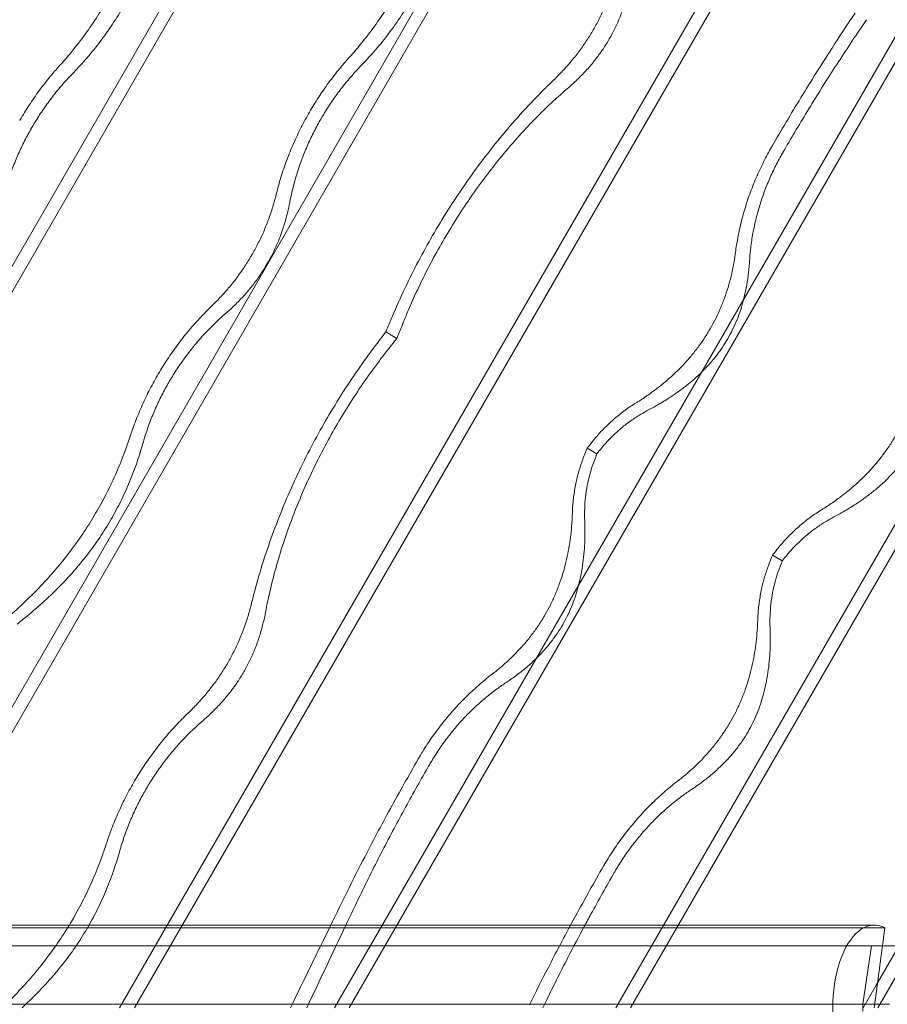
# Model space of a CAD drawing. Units: millimetres. Extents: x -2684 to 2666, y -2318 to 2352.
# Drawn here: x -1117 to -491, y 20 to 730 of the extents above; entities that cross this region are included whole.
import ezdxf

# ---------------------------------------------------------------- set-up
doc = ezdxf.new("R2010")
doc.units = ezdxf.units.MM

# ---------------------------------------------------------------- blocks, each defined once
blk = doc.blocks.new('A$C3D377F72')
at = {"color": 0, "linetype": 'Continuous', "lineweight": 0}
for p, q in [((-539.47, 3214.7), (-1250.61, 1982.97)), ((-1240.03, 1982.97), (-534.18, 3205.55)), ((-1067.19, 1982.97), (-447.76, 3055.86)), ((-1056.62, 1982.97), (-442.47, 3046.7)), ((-864.44, 1982.97), (-346.38, 2880.27)), ((-340.92, 2870.8), (-853.51, 1982.97)), ((-268.88, 2746.03), (-709.43, 1982.97)), ((-698.86, 1982.97), (-263.59, 2736.88)), ((-167.39, 2570.25), (-506.46, 1982.97)), ((-495.88, 1982.97), (-162.1, 2561.09)), ((-664.44, 2465.7), (-672.46, 2470.33)), ((-87.46, 2400.03), (-319.07, 1998.86)), ((-317.67, 1982.97), (-73, 2406.76)), ((-520.15, 2382.4), (-527.16, 2386.45)), ((-386.49, 2305.23), (-393.5, 2309.28)), ((-2465.78, 2040.61), (-312.47, 2040.61)), ((-972.59, 2042.65), (-896.91, 2042.65)), ((-896.91, 2042.65), (-777.56, 2042.65)), ((-777.56, 2042.65), (-708.41, 2042.65)), ((-708.41, 2042.65), (-602.74, 2042.65)), ((-602.74, 2042.65), (-535.8, 2042.65)), ((-535.8, 2042.65), (-427.92, 2042.65)), ((-427.92, 2042.65), (-320.2, 2042.65)), ((-312.47, 2040.61), (-318.08, 1998.8)), ((-2217.16, 2027.73), (-322.25, 2027.73)), ((-328.35, 1985.46), (-322.25, 2027.73)), ((-322.25, 2027.73), (-291.83, 2027.73)), ((-319.07, 1998.86), (-328.24, 1982.97)), ((-318.08, 1998.8), (-320.2, 1982.97)), ((-2223.27, 1985.46), (-328.35, 1985.46)), ((-328.35, 1980.49), (-328.35, 1985.46)), ((-316.23, 1985.46), (-328.35, 1985.46)), ((-309.2, 1985.46), (-316.23, 1985.46))]:
    blk.add_line(p, q, dxfattribs=at)
at = {"color": 0, "linetype": 'Continuous', "lineweight": 0, "extrusion": (0, 0, -1)}
for major_axis, start_param, end_param in [((0, -59.67), -0.208505, 3.350097), ((0, 59.67), 0.208505, 0.261799)]:
    blk.add_ellipse((-320.2, 1982.97), major_axis=major_axis, ratio=0.5, start_param=start_param, end_param=end_param, dxfattribs=at)
at = {"color": 0, "linetype": 'Continuous', "lineweight": 0}
for points, knots in [([(-630.33, 2810.04), (-630.66, 2808.27), (-631.01, 2806.49), (-632.43, 2799.52), (-633.62, 2794.3), (-636.28, 2783.86), (-637.75, 2778.64), (-640.97, 2768.27), (-642.72, 2763.13), (-646.48, 2752.98), (-648.5, 2747.98), (-652.77, 2738.19), (-655.02, 2733.4), (-659.72, 2724.1), (-662.17, 2719.58), (-667.2, 2710.87), (-669.89, 2706.49), (-675.59, 2697.77), (-678.62, 2693.42), (-684.96, 2684.83), (-688.28, 2680.58), (-694.24, 2673.39), (-696.82, 2670.4), (-699.45, 2667.47)], [970.273304, 970.273304, 970.273304, 970.273304, 975.492487, 975.492487, 990.658427, 990.658427, 1005.824367, 1005.824367, 1020.990307, 1020.990307, 1036.156247, 1036.156247, 1051.322186, 1051.322186, 1066.488126, 1066.488126, 1081.654066, 1081.654066, 1096.820006, 1096.820006, 1111.985946, 1111.985946, 1123.00175, 1123.00175, 1123.00175, 1123.00175]), ([(-690.35, 2662.22), (-687.2, 2665.47), (-684.12, 2668.81), (-677.71, 2676.15), (-674.41, 2680.17), (-668.13, 2688.35), (-665.15, 2692.51), (-659.55, 2700.89), (-656.93, 2705.12), (-651.95, 2713.74), (-649.5, 2718.32), (-644.88, 2727.77), (-642.7, 2732.63), (-638.64, 2742.59), (-636.76, 2747.68), (-633.32, 2758), (-631.76, 2763.24), (-628.95, 2773.79), (-627.7, 2779.1), (-625.5, 2789.71), (-624.54, 2795.02), (-623.44, 2802.11), (-623.17, 2803.94), (-622.92, 2805.76)], [1022.36542, 1022.36542, 1022.36542, 1022.36542, 1035.091326, 1035.091326, 1049.793855, 1049.793855, 1064.496383, 1064.496383, 1079.198911, 1079.198911, 1094.543904, 1094.543904, 1109.888896, 1109.888896, 1125.233888, 1125.233888, 1140.57888, 1140.57888, 1155.923873, 1155.923873, 1171.268865, 1171.268865, 1176.605596, 1176.605596, 1176.605596, 1176.605596]), ([(-839.05, 2804.41), (-839.38, 2802.63), (-839.72, 2800.85), (-841.13, 2793.87), (-842.3, 2788.64), (-844.94, 2778.19), (-846.4, 2772.96), (-849.6, 2762.59), (-851.34, 2757.44), (-855.09, 2747.28), (-857.1, 2742.28), (-861.36, 2732.48), (-863.61, 2727.69), (-868.31, 2718.38), (-870.75, 2713.87), (-875.78, 2705.16), (-878.47, 2700.78), (-884.18, 2692.06), (-887.21, 2687.71), (-893.56, 2679.12), (-896.89, 2674.88), (-902.86, 2667.7), (-905.44, 2664.72), (-908.08, 2661.79)], [970.273304, 970.273304, 970.273304, 970.273304, 975.492487, 975.492487, 990.658427, 990.658427, 1005.824367, 1005.824367, 1020.990307, 1020.990307, 1036.156247, 1036.156247, 1051.322186, 1051.322186, 1066.488126, 1066.488126, 1081.654066, 1081.654066, 1096.820006, 1096.820006, 1111.985946, 1111.985946, 1123.00175, 1123.00175, 1123.00175, 1123.00175]), ([(-898.56, 2656.29), (-895.4, 2659.54), (-892.31, 2662.87), (-885.89, 2670.2), (-882.58, 2674.22), (-876.29, 2682.39), (-873.31, 2686.55), (-867.7, 2694.93), (-865.07, 2699.15), (-860.09, 2707.78), (-857.65, 2712.36), (-853.03, 2721.8), (-850.86, 2726.67), (-846.81, 2736.64), (-844.94, 2741.73), (-841.52, 2752.07), (-839.97, 2757.31), (-837.18, 2767.87), (-835.94, 2773.19), (-833.76, 2783.82), (-832.82, 2789.13), (-831.74, 2796.24), (-831.48, 2798.07), (-831.23, 2799.89)], [1022.36542, 1022.36542, 1022.36542, 1022.36542, 1035.091326, 1035.091326, 1049.793855, 1049.793855, 1064.496383, 1064.496383, 1079.198911, 1079.198911, 1094.543904, 1094.543904, 1109.888896, 1109.888896, 1125.233888, 1125.233888, 1140.57888, 1140.57888, 1155.923873, 1155.923873, 1171.268865, 1171.268865, 1176.605596, 1176.605596, 1176.605596, 1176.605596]), ([(-505.65, 2731.25), (-505.68, 2731.13), (-505.71, 2731.02), (-506.48, 2727.89), (-507.31, 2724.87), (-509.14, 2718.88), (-510.14, 2715.9), (-512.29, 2710.03), (-513.45, 2707.14), (-515.9, 2701.49), (-517.2, 2698.72), (-519.91, 2693.34), (-521.33, 2690.73), (-524.23, 2685.7), (-525.78, 2683.17), (-529.08, 2678.14), (-530.83, 2675.63), (-534.5, 2670.67), (-536.43, 2668.22), (-540.43, 2663.43), (-542.51, 2661.07), (-546.79, 2656.5), (-548.99, 2654.27), (-551.31, 2652.03), (-551.4, 2651.95), (-551.48, 2651.87)], [592.970597, 592.970597, 592.970597, 592.970597, 593.29835, 593.29835, 602.058276, 602.058276, 610.818201, 610.818201, 619.578127, 619.578127, 628.338053, 628.338053, 637.097978, 637.097978, 645.857904, 645.857904, 654.61783, 654.61783, 663.377755, 663.377755, 672.137681, 672.137681, 680.897607, 680.897607, 681.225359, 681.225359, 681.225359, 681.225359]), ([(-541.28, 2645.98), (-540.61, 2646.55), (-539.95, 2647.13), (-537.06, 2649.69), (-534.88, 2651.74), (-530.63, 2655.97), (-528.57, 2658.15), (-524.61, 2662.62), (-522.72, 2664.91), (-519.11, 2669.58), (-517.39, 2671.95), (-514.18, 2676.74), (-512.68, 2679.16), (-509.89, 2684), (-508.54, 2686.51), (-506, 2691.69), (-504.8, 2694.35), (-502.56, 2699.81), (-501.53, 2702.61), (-499.63, 2708.27), (-498.78, 2711.15), (-497.24, 2716.93), (-496.55, 2719.85), (-495.78, 2723.63), (-495.61, 2724.49), (-495.45, 2725.36)], [605.960526, 605.960526, 605.960526, 605.960526, 608.459017, 608.459017, 616.875333, 616.875333, 625.291649, 625.291649, 633.707966, 633.707966, 642.124282, 642.124282, 650.540598, 650.540598, 658.956915, 658.956915, 667.373231, 667.373231, 675.789547, 675.789547, 684.205864, 684.205864, 692.62218, 692.62218, 695.120671, 695.120671, 695.120671, 695.120671]), ([(-334.04, 2700.31), (-339.69, 2691.9), (-345.22, 2683.48), (-358.37, 2663.09), (-365.86, 2651.14), (-380.3, 2627.46), (-387.24, 2615.75), (-394, 2604.04), (-394.11, 2603.85), (-394.22, 2603.66)], [1510.453632, 1510.453632, 1510.453632, 1510.453632, 1538.5922, 1538.5922, 1578.704907, 1578.704907, 1618.817615, 1618.817615, 1619.472806, 1619.472806, 1619.472806, 1619.472806]), ([(-386.39, 2599.15), (-386.29, 2599.33), (-386.18, 2599.52), (-380.47, 2609.4), (-374.63, 2619.26), (-362.5, 2639.18), (-356.22, 2649.24), (-343.24, 2669.42), (-336.56, 2679.54), (-328.38, 2691.58), (-327.04, 2693.54), (-325.7, 2695.49)], [458.401387, 458.401387, 458.401387, 458.401387, 459.056528, 459.056528, 492.799499, 492.799499, 526.542471, 526.542471, 560.285443, 560.285443, 566.835459, 566.835459, 566.835459, 566.835459]), ([(-699.45, 2667.47), (-701.54, 2665.14), (-703.59, 2662.76), (-708.36, 2656.98), (-711.05, 2653.53), (-716.17, 2646.54), (-718.61, 2643.01), (-723.22, 2635.92), (-725.4, 2632.37), (-729.47, 2625.31), (-731.46, 2621.65), (-735.29, 2614.11), (-737.13, 2610.23), (-740.62, 2602.3), (-742.27, 2598.25), (-745.33, 2590.05), (-746.75, 2585.89), (-749.26, 2577.72), (-750.37, 2573.72), (-751.37, 2569.71)], [682.44889, 682.44889, 682.44889, 682.44889, 691.223623, 691.223623, 703.520993, 703.520993, 715.818363, 715.818363, 728.115733, 728.115733, 740.413102, 740.413102, 752.710472, 752.710472, 765.007842, 765.007842, 777.305212, 777.305212, 788.974029, 788.974029, 788.974029, 788.974029]), ([(-908.08, 2661.79), (-910.18, 2659.46), (-912.23, 2657.09), (-917.02, 2651.3), (-919.7, 2647.86), (-924.83, 2640.88), (-927.27, 2637.35), (-931.89, 2630.26), (-934.07, 2626.71), (-936.2, 2623.02), (-936.29, 2622.87), (-936.38, 2622.71)], [682.44889, 682.44889, 682.44889, 682.44889, 691.223623, 691.223623, 703.520993, 703.520993, 715.818363, 715.818363, 728.115733, 728.115733, 728.661007, 728.661007, 728.661007, 728.661007]), ([(-927.64, 2617.66), (-927.54, 2617.82), (-927.45, 2617.97), (-925.68, 2621.04), (-923.89, 2623.98), (-920.08, 2629.84), (-918.07, 2632.76), (-913.85, 2638.54), (-911.65, 2641.4), (-907.06, 2647), (-904.67, 2649.75), (-901.02, 2653.73), (-899.8, 2655.02), (-898.56, 2656.29)], [205.391189, 205.391189, 205.391189, 205.391189, 205.936346, 205.936346, 216.08952, 216.08952, 226.242694, 226.242694, 236.395867, 236.395867, 246.549041, 246.549041, 251.527111, 251.527111, 251.527111, 251.527111]), ([(-741.59, 2564.07), (-741.58, 2564.14), (-741.57, 2564.21), (-740.89, 2567.75), (-740.11, 2571.23), (-738.35, 2578.2), (-737.36, 2581.68), (-735.18, 2588.59), (-733.99, 2592.02), (-731.42, 2598.79), (-730.04, 2602.13), (-727.14, 2608.67), (-725.61, 2611.87), (-722.44, 2618.1), (-720.79, 2621.12), (-717.43, 2626.95), (-715.63, 2629.88), (-711.83, 2635.74), (-709.82, 2638.67), (-705.61, 2644.45), (-703.41, 2647.31), (-698.83, 2652.92), (-696.45, 2655.67), (-692.8, 2659.65), (-691.59, 2660.94), (-690.35, 2662.22)], [144.805188, 144.805188, 144.805188, 144.805188, 145.017304, 145.017304, 155.170478, 155.170478, 165.323652, 165.323652, 175.476825, 175.476825, 185.629999, 185.629999, 195.783173, 195.783173, 205.936346, 205.936346, 216.08952, 216.08952, 226.242694, 226.242694, 236.395867, 236.395867, 246.549041, 246.549041, 251.527111, 251.527111, 251.527111, 251.527111]), ([(-551.48, 2651.87), (-553.72, 2649.73), (-555.95, 2647.55), (-563.36, 2640.15), (-568.49, 2634.78), (-578.57, 2623.72), (-583.51, 2618.04), (-593.14, 2606.45), (-597.83, 2600.53), (-606.91, 2588.55), (-611.3, 2582.49), (-619.74, 2570.3), (-623.79, 2564.17), (-631.5, 2551.97), (-635.17, 2545.88), (-642.12, 2533.86), (-645.55, 2527.64), (-652.26, 2514.85), (-655.54, 2508.28), (-661.79, 2495.07), (-664.77, 2488.43), (-667.61, 2481.7)], [887.863692, 887.863692, 887.863692, 887.863692, 896.80041, 896.80041, 917.74138, 917.74138, 938.682351, 938.682351, 959.623322, 959.623322, 980.564293, 980.564293, 1001.505264, 1001.505264, 1022.446235, 1022.446235, 1043.387205, 1043.387205, 1064.328176, 1064.328176, 1084.686992, 1084.686992, 1084.686992, 1084.686992]), ([(-659.79, 2477.18), (-658.62, 2480.08), (-657.43, 2482.97), (-653.71, 2491.71), (-651.1, 2497.5), (-645.69, 2508.86), (-642.9, 2514.43), (-637.19, 2525.27), (-634.27, 2530.55), (-628.38, 2540.75), (-625.27, 2545.91), (-618.74, 2556.28), (-615.32, 2561.48), (-608.18, 2571.84), (-604.47, 2577), (-596.8, 2587.19), (-592.84, 2592.23), (-584.72, 2602.11), (-580.55, 2606.95), (-572.05, 2616.38), (-567.72, 2620.97), (-558.96, 2629.83), (-554.52, 2634.1), (-547.14, 2640.86), (-544.21, 2643.46), (-541.28, 2645.98)], [233.15383, 233.15383, 233.15383, 233.15383, 241.84026, 241.84026, 259.603662, 259.603662, 277.367065, 277.367065, 295.130467, 295.130467, 312.89387, 312.89387, 330.657272, 330.657272, 348.420675, 348.420675, 366.184077, 366.184077, 383.94748, 383.94748, 401.710882, 401.710882, 419.474284, 419.474284, 431.13047, 431.13047, 431.13047, 431.13047]), ([(-927.64, 2617.66), (-927.73, 2617.5), (-927.82, 2617.35), (-929.59, 2614.27), (-931.24, 2611.25), (-934.41, 2605.03), (-935.93, 2601.82), (-938.83, 2595.28), (-940.2, 2591.94), (-942.76, 2585.17), (-943.94, 2581.73), (-945.56, 2576.57), (-946.07, 2574.87), (-946.55, 2573.17)], [205.391189, 205.391189, 205.391189, 205.391189, 205.936346, 205.936346, 216.08952, 216.08952, 226.242694, 226.242694, 236.395867, 236.395867, 246.549041, 246.549041, 251.527111, 251.527111, 251.527111, 251.527111]), ([(-394.22, 2603.66), (-396.16, 2600.3), (-398.09, 2596.73), (-400.9, 2591.15), (-401.82, 2589.25), (-403.62, 2585.4), (-404.49, 2583.45), (-406.18, 2579.53), (-406.99, 2577.56), (-408.55, 2573.61), (-409.3, 2571.64), (-411.41, 2565.76), (-412.67, 2561.89), (-414.9, 2554.35), (-415.98, 2550.31), (-417.41, 2544.08), (-417.86, 2541.98), (-418.7, 2537.74), (-419.08, 2535.61), (-419.76, 2531.48), (-420.05, 2529.48), (-420.31, 2527.49)], [733.249851, 733.249851, 733.249851, 733.249851, 744.941787, 744.941787, 750.828783, 750.828783, 756.715779, 756.715779, 762.602776, 762.602776, 768.489772, 768.489772, 780.263764, 780.263764, 792.386729, 792.386729, 798.448211, 798.448211, 804.509693, 804.509693, 810.171452, 810.171452, 810.171452, 810.171452]), ([(-410.11, 2521.6), (-409.96, 2524.17), (-409.73, 2526.83), (-409.05, 2533.07), (-408.54, 2536.68), (-407.28, 2543.88), (-406.53, 2547.47), (-404.85, 2554.46), (-403.92, 2557.85), (-401.99, 2564.18), (-400.91, 2567.42), (-398.5, 2573.98), (-397.17, 2577.3), (-394.32, 2583.87), (-392.79, 2587.11), (-389.64, 2593.34), (-388.02, 2596.33), (-386.39, 2599.15)], [133.704126, 133.704126, 133.704126, 133.704126, 141.521385, 141.521385, 151.742755, 151.742755, 161.964124, 161.964124, 172.185493, 172.185493, 182.054337, 182.054337, 191.923181, 191.923181, 201.792025, 201.792025, 211.578818, 211.578818, 211.578818, 211.578818]), ([(-751.37, 2569.71), (-751.39, 2569.6), (-751.42, 2569.48), (-752.2, 2566.35), (-753.04, 2563.34), (-754.88, 2557.35), (-755.88, 2554.38), (-758.04, 2548.52), (-759.2, 2545.63), (-761.66, 2539.98), (-762.96, 2537.21), (-765.68, 2531.83), (-767.09, 2529.22), (-768.67, 2526.48), (-768.8, 2526.26), (-768.94, 2526.03)], [592.970597, 592.970597, 592.970597, 592.970597, 593.29835, 593.29835, 602.058276, 602.058276, 610.818201, 610.818201, 619.578127, 619.578127, 628.338053, 628.338053, 637.097978, 637.097978, 637.881006, 637.881006, 637.881006, 637.881006]), ([(-757.88, 2519.65), (-757.75, 2519.88), (-757.62, 2520.1), (-756.1, 2522.74), (-754.75, 2525.25), (-752.21, 2530.43), (-751.01, 2533.1), (-748.76, 2538.56), (-747.72, 2541.35), (-745.82, 2547.01), (-744.95, 2549.88), (-743.4, 2555.66), (-742.71, 2558.57), (-741.93, 2562.34), (-741.76, 2563.21), (-741.59, 2564.07)], [649.757509, 649.757509, 649.757509, 649.757509, 650.540598, 650.540598, 658.956915, 658.956915, 667.373231, 667.373231, 675.789547, 675.789547, 684.205864, 684.205864, 692.62218, 692.62218, 695.120671, 695.120671, 695.120671, 695.120671]), ([(-797.97, 2488.98), (-797.89, 2489.06), (-797.81, 2489.14), (-795.49, 2491.38), (-793.29, 2493.61), (-789.03, 2498.2), (-786.96, 2500.55), (-782.96, 2505.36), (-781.04, 2507.81), (-777.37, 2512.77), (-775.63, 2515.28), (-772.33, 2520.31), (-770.78, 2522.84), (-769.19, 2525.58), (-769.06, 2525.81), (-768.94, 2526.03)], [592.970597, 592.970597, 592.970597, 592.970597, 593.29835, 593.29835, 602.058276, 602.058276, 610.818201, 610.818201, 619.578127, 619.578127, 628.338053, 628.338053, 637.097978, 637.097978, 637.881006, 637.881006, 637.881006, 637.881006]), ([(-420.31, 2527.49), (-420.36, 2527.11), (-420.42, 2526.72), (-420.83, 2523.74), (-421.26, 2521.1), (-422.26, 2515.79), (-422.83, 2513.12), (-424.12, 2507.78), (-424.84, 2505.1), (-426.44, 2499.8), (-427.31, 2497.17), (-429.2, 2491.98), (-430.22, 2489.42), (-432.38, 2484.41), (-433.52, 2481.97), (-435.92, 2477.21), (-437.16, 2474.9), (-439.73, 2470.45), (-441.11, 2468.22), (-444.03, 2463.77), (-445.58, 2461.55), (-448.83, 2457.18), (-450.54, 2455.02), (-454.09, 2450.79), (-455.93, 2448.71), (-459.73, 2444.68), (-461.68, 2442.72), (-465.66, 2438.93), (-467.69, 2437.1), (-471.79, 2433.58), (-473.86, 2431.89), (-478, 2428.67), (-480.06, 2427.14), (-484.59, 2423.92), (-487.17, 2422.19), (-490.51, 2420.06), (-491.21, 2419.63), (-491.91, 2419.2)], [515.704575, 515.704575, 515.704575, 515.704575, 516.859415, 516.859415, 524.606308, 524.606308, 532.353201, 532.353201, 540.100094, 540.100094, 547.846987, 547.846987, 555.593881, 555.593881, 563.340774, 563.340774, 571.087667, 571.087667, 578.83456, 578.83456, 586.581453, 586.581453, 594.328347, 594.328347, 602.07524, 602.07524, 609.822133, 609.822133, 617.569026, 617.569026, 625.315919, 625.315919, 633.062813, 633.062813, 642.450605, 642.450605, 644.892467, 644.892467, 644.892467, 644.892467]), ([(-483, 2414.05), (-481.06, 2415.07), (-479.15, 2416.11), (-474.37, 2418.82), (-471.55, 2420.52), (-466.68, 2423.63), (-464.46, 2425.12), (-459.98, 2428.29), (-457.73, 2429.97), (-453.32, 2433.47), (-451.15, 2435.29), (-447.03, 2438.98), (-445.07, 2440.85), (-441.67, 2444.29), (-440.07, 2446), (-436.9, 2449.62), (-435.33, 2451.52), (-432.33, 2455.42), (-430.89, 2457.42), (-428.21, 2461.43), (-426.96, 2463.44), (-424.64, 2467.47), (-423.46, 2469.68), (-421.21, 2474.29), (-420.14, 2476.68), (-418.19, 2481.53), (-417.3, 2483.99), (-415.71, 2488.84), (-415.02, 2491.24), (-413.72, 2496.24), (-413.08, 2499.08), (-411.96, 2504.93), (-411.49, 2507.93), (-410.72, 2513.93), (-410.43, 2516.94), (-410.18, 2520.46), (-410.14, 2521.03), (-410.11, 2521.6)], [509.614701, 509.614701, 509.614701, 509.614701, 516.097041, 516.097041, 526.106565, 526.106565, 533.997217, 533.997217, 541.887869, 541.887869, 549.778521, 549.778521, 557.669173, 557.669173, 564.468615, 564.468615, 571.268056, 571.268056, 578.067498, 578.067498, 584.866939, 584.866939, 592.092329, 592.092329, 599.317718, 599.317718, 606.543108, 606.543108, 613.768497, 613.768497, 622.266107, 622.266107, 630.763717, 630.763717, 639.261326, 639.261326, 640.926801, 640.926801, 640.926801, 640.926801]), ([(-757.88, 2519.65), (-758.01, 2519.43), (-758.14, 2519.2), (-759.67, 2516.56), (-761.17, 2514.14), (-764.38, 2509.35), (-766.09, 2506.97), (-769.69, 2502.3), (-771.59, 2500.01), (-775.54, 2495.53), (-777.59, 2493.34), (-781.82, 2489.11), (-784, 2487.06), (-786.88, 2484.49), (-787.54, 2483.91), (-788.2, 2483.34)], [649.757509, 649.757509, 649.757509, 649.757509, 650.540598, 650.540598, 658.956915, 658.956915, 667.373231, 667.373231, 675.789547, 675.789547, 684.205864, 684.205864, 692.62218, 692.62218, 695.120671, 695.120671, 695.120671, 695.120671]), ([(-856.68, 2395.14), (-855.71, 2398.12), (-854.67, 2401.07), (-852.05, 2408.11), (-850.4, 2412.15), (-846.92, 2420.08), (-845.08, 2423.96), (-841.25, 2431.5), (-839.26, 2435.16), (-835.18, 2442.22), (-833, 2445.78), (-828.39, 2452.86), (-825.95, 2456.4), (-820.83, 2463.38), (-818.15, 2466.83), (-812.57, 2473.58), (-809.67, 2476.89), (-803.86, 2483.15), (-800.95, 2486.12), (-797.97, 2488.98)], [682.44889, 682.44889, 682.44889, 682.44889, 691.223623, 691.223623, 703.520993, 703.520993, 715.818363, 715.818363, 728.115733, 728.115733, 740.413102, 740.413102, 752.710472, 752.710472, 765.007842, 765.007842, 777.305212, 777.305212, 788.974029, 788.974029, 788.974029, 788.974029]), ([(-788.2, 2483.34), (-788.26, 2483.29), (-788.32, 2483.24), (-791.04, 2480.89), (-793.67, 2478.48), (-798.82, 2473.47), (-801.34, 2470.87), (-806.23, 2465.52), (-808.61, 2462.77), (-813.19, 2457.16), (-815.39, 2454.3), (-819.6, 2448.52), (-821.61, 2445.6), (-825.42, 2439.74), (-827.21, 2436.8), (-830.58, 2430.97), (-832.22, 2427.95), (-835.4, 2421.72), (-836.92, 2418.52), (-839.83, 2411.99), (-841.2, 2408.65), (-843.77, 2401.88), (-844.96, 2398.44), (-846.59, 2393.29), (-847.1, 2391.59), (-847.58, 2389.89)], [144.805188, 144.805188, 144.805188, 144.805188, 145.017304, 145.017304, 155.170478, 155.170478, 165.323652, 165.323652, 175.476825, 175.476825, 185.629999, 185.629999, 195.783173, 195.783173, 205.936346, 205.936346, 216.08952, 216.08952, 226.242694, 226.242694, 236.395867, 236.395867, 246.549041, 246.549041, 251.527111, 251.527111, 251.527111, 251.527111]), ([(-769.19, 2274.79), (-768.45, 2277.8), (-767.68, 2280.82), (-764.98, 2290.94), (-762.89, 2298.07), (-758.35, 2312.33), (-755.9, 2319.45), (-750.68, 2333.59), (-747.9, 2340.61), (-742.07, 2354.46), (-739.01, 2361.29), (-732.67, 2374.69), (-729.39, 2381.26), (-722.68, 2394.05), (-719.24, 2400.27), (-712.3, 2412.29), (-708.63, 2418.38), (-700.91, 2430.59), (-696.87, 2436.71), (-688.55, 2448.73), (-684.28, 2454.63), (-679.88, 2460.45)], [887.863692, 887.863692, 887.863692, 887.863692, 896.80041, 896.80041, 917.74138, 917.74138, 938.682351, 938.682351, 959.623322, 959.623322, 980.564293, 980.564293, 1001.505264, 1001.505264, 1022.446235, 1022.446235, 1043.387205, 1043.387205, 1064.328176, 1064.328176, 1084.686992, 1084.686992, 1084.686992, 1084.686992]), ([(-672.05, 2455.94), (-673.99, 2453.48), (-675.89, 2451), (-681.6, 2443.41), (-685.31, 2438.25), (-692.44, 2427.89), (-695.87, 2422.69), (-702.4, 2412.32), (-705.51, 2407.16), (-711.4, 2396.96), (-714.32, 2391.68), (-720.03, 2380.84), (-722.82, 2375.27), (-728.23, 2363.92), (-730.84, 2358.12), (-735.83, 2346.39), (-738.22, 2340.44), (-742.71, 2328.46), (-744.82, 2322.43), (-748.74, 2310.35), (-750.54, 2304.31), (-753.83, 2292.29), (-755.31, 2286.32), (-757.48, 2276.54), (-758.27, 2272.7), (-758.98, 2268.9)], [233.15383, 233.15383, 233.15383, 233.15383, 241.84026, 241.84026, 259.603662, 259.603662, 277.367065, 277.367065, 295.130467, 295.130467, 312.89387, 312.89387, 330.657272, 330.657272, 348.420675, 348.420675, 366.184077, 366.184077, 383.94748, 383.94748, 401.710882, 401.710882, 419.474284, 419.474284, 431.13047, 431.13047, 431.13047, 431.13047]), ([(-286.65, 2450.32), (-286.7, 2449.94), (-286.76, 2449.55), (-287.17, 2446.57), (-287.6, 2443.93), (-288.6, 2438.62), (-289.17, 2435.95), (-290.46, 2430.61), (-291.19, 2427.94), (-292.78, 2422.63), (-293.65, 2420), (-295.54, 2414.81), (-296.56, 2412.25), (-298.72, 2407.25), (-299.86, 2404.8), (-302.26, 2400.04), (-303.51, 2397.73), (-306.07, 2393.28), (-307.45, 2391.05), (-310.37, 2386.6), (-311.92, 2384.38), (-315.17, 2380.01), (-316.88, 2377.85), (-320.43, 2373.62), (-322.28, 2371.55), (-326.07, 2367.51), (-328.02, 2365.55), (-332, 2361.76), (-334.03, 2359.93), (-338.13, 2356.41), (-340.2, 2354.72), (-344.34, 2351.5), (-346.4, 2349.97), (-350.93, 2346.75), (-353.51, 2345.02), (-356.85, 2342.9), (-357.55, 2342.46), (-358.25, 2342.03)], [515.704575, 515.704575, 515.704575, 515.704575, 516.859415, 516.859415, 524.606308, 524.606308, 532.353201, 532.353201, 540.100094, 540.100094, 547.846987, 547.846987, 555.593881, 555.593881, 563.340774, 563.340774, 571.087667, 571.087667, 578.83456, 578.83456, 586.581453, 586.581453, 594.328347, 594.328347, 602.07524, 602.07524, 609.822133, 609.822133, 617.569026, 617.569026, 625.315919, 625.315919, 633.062813, 633.062813, 642.450605, 642.450605, 644.892467, 644.892467, 644.892467, 644.892467]), ([(-349.34, 2336.88), (-347.4, 2337.9), (-345.49, 2338.94), (-340.71, 2341.65), (-337.89, 2343.35), (-333.03, 2346.46), (-330.8, 2347.95), (-326.32, 2351.12), (-324.07, 2352.8), (-319.66, 2356.3), (-317.49, 2358.12), (-313.37, 2361.81), (-311.41, 2363.68), (-308.02, 2367.12), (-306.41, 2368.84), (-303.24, 2372.45), (-301.67, 2374.35), (-298.67, 2378.25), (-297.23, 2380.25), (-294.55, 2384.27), (-293.31, 2386.28), (-290.98, 2390.3), (-289.8, 2392.52), (-287.55, 2397.12), (-286.48, 2399.52), (-284.53, 2404.37), (-283.64, 2406.82), (-282.06, 2411.68), (-281.36, 2414.07), (-280.06, 2419.07), (-279.42, 2421.91), (-278.3, 2427.76), (-277.83, 2430.76), (-277.06, 2436.77), (-276.77, 2439.77), (-276.52, 2443.29), (-276.49, 2443.86), (-276.45, 2444.43)], [509.614701, 509.614701, 509.614701, 509.614701, 516.097041, 516.097041, 526.106565, 526.106565, 533.997217, 533.997217, 541.887869, 541.887869, 549.778521, 549.778521, 557.669173, 557.669173, 564.468615, 564.468615, 571.268056, 571.268056, 578.067498, 578.067498, 584.866939, 584.866939, 592.092329, 592.092329, 599.317718, 599.317718, 606.543108, 606.543108, 613.768497, 613.768497, 622.266107, 622.266107, 630.763717, 630.763717, 639.261326, 639.261326, 640.926801, 640.926801, 640.926801, 640.926801]), ([(-491.91, 2419.2), (-492.18, 2419.02), (-492.46, 2418.85), (-494.11, 2417.81), (-495.48, 2416.92), (-498.18, 2415.07), (-499.51, 2414.11), (-502.13, 2412.16), (-503.42, 2411.16), (-505.93, 2409.12), (-507.16, 2408.09), (-509.53, 2406.02), (-510.68, 2404.97), (-513.85, 2401.98), (-515.95, 2399.86), (-520.1, 2395.36), (-522.13, 2392.97), (-525.13, 2389.18), (-526.16, 2387.82), (-527.16, 2386.45)], [598.762158, 598.762158, 598.762158, 598.762158, 599.692625, 599.692625, 604.322731, 604.322731, 608.952838, 608.952838, 613.582944, 613.582944, 618.21305, 618.21305, 622.843156, 622.843156, 631.517087, 631.517087, 640.191019, 640.191019, 644.906303, 644.906303, 644.906303, 644.906303]), ([(-520.15, 2382.4), (-519.68, 2383.02), (-519.2, 2383.65), (-517.08, 2386.37), (-515.36, 2388.4), (-511.87, 2392.26), (-510.1, 2394.08), (-506.47, 2397.58), (-504.44, 2399.4), (-500.16, 2402.96), (-497.91, 2404.69), (-493.3, 2407.96), (-490.95, 2409.5), (-486.71, 2412.04), (-484.84, 2413.09), (-483, 2414.05)], [206.56115, 206.56115, 206.56115, 206.56115, 208.730219, 208.730219, 216.100898, 216.100898, 223.471578, 223.471578, 231.4404, 231.4404, 239.409223, 239.409223, 247.378045, 247.378045, 253.752302, 253.752302, 253.752302, 253.752302]), ([(-945.59, 2263.99), (-944.22, 2265.17), (-942.85, 2266.36), (-937.53, 2271.07), (-933.6, 2274.72), (-925.89, 2282.24), (-922.1, 2286.12), (-914.74, 2294.09), (-911.16, 2298.18), (-904.25, 2306.51), (-900.93, 2310.76), (-894.58, 2319.35), (-891.56, 2323.7), (-885.86, 2332.42), (-883.17, 2336.8), (-878.14, 2345.51), (-875.69, 2350.03), (-870.99, 2359.33), (-868.74, 2364.12), (-864.47, 2373.91), (-862.45, 2378.91), (-859.2, 2387.67), (-857.9, 2391.39), (-856.68, 2395.14)], [970.273304, 970.273304, 970.273304, 970.273304, 975.492487, 975.492487, 990.658427, 990.658427, 1005.824367, 1005.824367, 1020.990307, 1020.990307, 1036.156247, 1036.156247, 1051.322186, 1051.322186, 1066.488126, 1066.488126, 1081.654066, 1081.654066, 1096.820006, 1096.820006, 1111.985946, 1111.985946, 1123.00175, 1123.00175, 1123.00175, 1123.00175]), ([(-847.58, 2389.89), (-848.82, 2385.53), (-850.18, 2381.2), (-853.33, 2371.98), (-855.16, 2367.11), (-859.11, 2357.58), (-861.22, 2352.92), (-865.67, 2343.87), (-868.02, 2339.49), (-873, 2330.86), (-875.75, 2326.46), (-881.61, 2317.73), (-884.74, 2313.41), (-891.33, 2304.92), (-894.8, 2300.75), (-902.02, 2292.61), (-905.78, 2288.63), (-913.5, 2280.93), (-917.48, 2277.19), (-925.57, 2269.97), (-929.69, 2266.49), (-935.28, 2261.99), (-936.73, 2260.84), (-938.17, 2259.71)], [1022.36542, 1022.36542, 1022.36542, 1022.36542, 1035.091326, 1035.091326, 1049.793855, 1049.793855, 1064.496383, 1064.496383, 1079.198911, 1079.198911, 1094.543904, 1094.543904, 1109.888896, 1109.888896, 1125.233888, 1125.233888, 1140.57888, 1140.57888, 1155.923873, 1155.923873, 1171.268865, 1171.268865, 1176.605596, 1176.605596, 1176.605596, 1176.605596]), ([(-537.9, 2339.54), (-537.89, 2339.86), (-537.88, 2340.19), (-537.8, 2342.14), (-537.71, 2343.77), (-537.46, 2347.03), (-537.3, 2348.67), (-536.91, 2351.92), (-536.69, 2353.53), (-536.19, 2356.72), (-535.91, 2358.3), (-535.29, 2361.39), (-534.96, 2362.9), (-533.96, 2367.15), (-533.17, 2370.03), (-531.34, 2375.87), (-530.3, 2378.83), (-528.51, 2383.32), (-527.85, 2384.9), (-527.16, 2386.45)], [598.762158, 598.762158, 598.762158, 598.762158, 599.692625, 599.692625, 604.322731, 604.322731, 608.952838, 608.952838, 613.582944, 613.582944, 618.21305, 618.21305, 622.843156, 622.843156, 631.517087, 631.517087, 640.191019, 640.191019, 644.906303, 644.906303, 644.906303, 644.906303]), ([(-520.15, 2382.4), (-520.46, 2381.68), (-520.76, 2380.95), (-522.05, 2377.75), (-522.96, 2375.25), (-524.55, 2370.29), (-525.24, 2367.85), (-526.46, 2362.96), (-527.02, 2360.29), (-527.96, 2354.8), (-528.34, 2351.99), (-528.86, 2346.37), (-529.02, 2343.56), (-529.1, 2338.62), (-529.07, 2336.47), (-528.99, 2334.4)], [206.56115, 206.56115, 206.56115, 206.56115, 208.730219, 208.730219, 216.100898, 216.100898, 223.471578, 223.471578, 231.4404, 231.4404, 239.409223, 239.409223, 247.378045, 247.378045, 253.752302, 253.752302, 253.752302, 253.752302]), ([(-595.89, 2223.39), (-595.58, 2223.63), (-595.27, 2223.86), (-592.89, 2225.72), (-590.82, 2227.4), (-586.73, 2230.92), (-584.7, 2232.75), (-580.72, 2236.55), (-578.76, 2238.51), (-574.97, 2242.54), (-573.13, 2244.61), (-569.58, 2248.84), (-567.87, 2251), (-564.61, 2255.38), (-563.07, 2257.59), (-560.14, 2262.04), (-558.77, 2264.28), (-556.2, 2268.73), (-554.95, 2271.03), (-552.56, 2275.79), (-551.41, 2278.24), (-549.25, 2283.25), (-548.24, 2285.8), (-546.35, 2290.99), (-545.47, 2293.63), (-543.88, 2298.93), (-543.16, 2301.6), (-541.86, 2306.95), (-541.29, 2309.62), (-540.29, 2314.93), (-539.87, 2317.56), (-539.14, 2322.76), (-538.85, 2325.31), (-538.33, 2330.84), (-538.12, 2333.94), (-537.95, 2337.9), (-537.92, 2338.72), (-537.9, 2339.54)], [515.704575, 515.704575, 515.704575, 515.704575, 516.859415, 516.859415, 524.606308, 524.606308, 532.353201, 532.353201, 540.100094, 540.100094, 547.846987, 547.846987, 555.593881, 555.593881, 563.340774, 563.340774, 571.087667, 571.087667, 578.83456, 578.83456, 586.581453, 586.581453, 594.328347, 594.328347, 602.07524, 602.07524, 609.822133, 609.822133, 617.569026, 617.569026, 625.315919, 625.315919, 633.062813, 633.062813, 642.450605, 642.450605, 644.892467, 644.892467, 644.892467, 644.892467]), ([(-358.25, 2342.03), (-358.52, 2341.86), (-358.8, 2341.68), (-360.45, 2340.65), (-361.82, 2339.75), (-364.52, 2337.9), (-365.85, 2336.94), (-368.47, 2334.99), (-369.76, 2333.99), (-372.27, 2331.96), (-373.5, 2330.93), (-375.87, 2328.85), (-377.02, 2327.81), (-380.19, 2324.81), (-382.3, 2322.69), (-386.44, 2318.19), (-388.47, 2315.81), (-391.47, 2312.01), (-392.5, 2310.65), (-393.5, 2309.28)], [598.762158, 598.762158, 598.762158, 598.762158, 599.692625, 599.692625, 604.322731, 604.322731, 608.952838, 608.952838, 613.582944, 613.582944, 618.21305, 618.21305, 622.843156, 622.843156, 631.517087, 631.517087, 640.191019, 640.191019, 644.906304, 644.906304, 644.906304, 644.906304]), ([(-386.49, 2305.23), (-386.02, 2305.86), (-385.54, 2306.48), (-383.42, 2309.2), (-381.7, 2311.23), (-378.21, 2315.09), (-376.44, 2316.91), (-372.81, 2320.41), (-370.78, 2322.24), (-366.5, 2325.79), (-364.25, 2327.52), (-359.65, 2330.79), (-357.29, 2332.33), (-353.05, 2334.87), (-351.18, 2335.92), (-349.34, 2336.88)], [206.561148, 206.561148, 206.561148, 206.561148, 208.730219, 208.730219, 216.100898, 216.100898, 223.471578, 223.471578, 231.4404, 231.4404, 239.409223, 239.409223, 247.378045, 247.378045, 253.752302, 253.752302, 253.752302, 253.752302]), ([(-528.99, 2334.4), (-528.9, 2332.21), (-528.85, 2330.03), (-528.8, 2324.54), (-528.86, 2321.25), (-529.12, 2315.48), (-529.3, 2312.81), (-529.81, 2307.35), (-530.14, 2304.56), (-530.96, 2298.98), (-531.45, 2296.2), (-532.59, 2290.78), (-533.23, 2288.15), (-534.51, 2283.49), (-535.19, 2281.24), (-536.74, 2276.69), (-537.6, 2274.38), (-539.48, 2269.83), (-540.49, 2267.58), (-542.63, 2263.26), (-543.75, 2261.17), (-546.07, 2257.15), (-547.4, 2255.02), (-550.26, 2250.76), (-551.8, 2248.65), (-555.02, 2244.53), (-556.71, 2242.53), (-560.12, 2238.73), (-561.84, 2236.93), (-565.52, 2233.31), (-567.67, 2231.33), (-572.17, 2227.44), (-574.53, 2225.53), (-579.35, 2221.86), (-581.81, 2220.11), (-584.73, 2218.13), (-585.21, 2217.81), (-585.68, 2217.5)], [509.614701, 509.614701, 509.614701, 509.614701, 516.097041, 516.097041, 526.106565, 526.106565, 533.997217, 533.997217, 541.887869, 541.887869, 549.778521, 549.778521, 557.669173, 557.669173, 564.468615, 564.468615, 571.268056, 571.268056, 578.067498, 578.067498, 584.866939, 584.866939, 592.092329, 592.092329, 599.317718, 599.317718, 606.543108, 606.543108, 613.768497, 613.768497, 622.266107, 622.266107, 630.763717, 630.763717, 639.261326, 639.261326, 640.926801, 640.926801, 640.926801, 640.926801]), ([(-404.24, 2262.37), (-404.23, 2262.7), (-404.22, 2263.02), (-404.14, 2264.97), (-404.05, 2266.6), (-403.8, 2269.87), (-403.64, 2271.5), (-403.25, 2274.75), (-403.03, 2276.36), (-402.53, 2279.55), (-402.25, 2281.13), (-401.64, 2284.22), (-401.3, 2285.74), (-400.3, 2289.98), (-399.51, 2292.87), (-397.69, 2298.7), (-396.64, 2301.66), (-394.85, 2306.16), (-394.19, 2307.73), (-393.5, 2309.28)], [598.762158, 598.762158, 598.762158, 598.762158, 599.692625, 599.692625, 604.322731, 604.322731, 608.952838, 608.952838, 613.582944, 613.582944, 618.21305, 618.21305, 622.843156, 622.843156, 631.517087, 631.517087, 640.191019, 640.191019, 644.906304, 644.906304, 644.906304, 644.906304]), ([(-386.49, 2305.23), (-386.8, 2304.51), (-387.1, 2303.78), (-388.39, 2300.58), (-389.3, 2298.08), (-390.89, 2293.13), (-391.58, 2290.68), (-392.8, 2285.8), (-393.36, 2283.12), (-394.31, 2277.63), (-394.68, 2274.82), (-395.21, 2269.2), (-395.36, 2266.39), (-395.44, 2261.45), (-395.41, 2259.3), (-395.33, 2257.23)], [206.561148, 206.561148, 206.561148, 206.561148, 208.730219, 208.730219, 216.100898, 216.100898, 223.471578, 223.471578, 231.4404, 231.4404, 239.409223, 239.409223, 247.378045, 247.378045, 253.752302, 253.752302, 253.752302, 253.752302]), ([(-815.01, 2195.42), (-814.93, 2195.5), (-814.85, 2195.58), (-812.52, 2197.81), (-810.32, 2200.04), (-806.04, 2204.62), (-803.96, 2206.97), (-799.96, 2211.77), (-798.04, 2214.22), (-794.36, 2219.18), (-792.62, 2221.68), (-789.32, 2226.72), (-787.76, 2229.25), (-784.86, 2234.28), (-783.45, 2236.89), (-780.73, 2242.27), (-779.44, 2245.03), (-776.98, 2250.69), (-775.82, 2253.58), (-773.67, 2259.45), (-772.67, 2262.42), (-770.84, 2268.42), (-770.01, 2271.44), (-769.24, 2274.57), (-769.21, 2274.68), (-769.19, 2274.79)], [592.970597, 592.970597, 592.970597, 592.970597, 593.29835, 593.29835, 602.058276, 602.058276, 610.818201, 610.818201, 619.578127, 619.578127, 628.338053, 628.338053, 637.097978, 637.097978, 645.857904, 645.857904, 654.61783, 654.61783, 663.377755, 663.377755, 672.137681, 672.137681, 680.897607, 680.897607, 681.225359, 681.225359, 681.225359, 681.225359]), ([(-758.98, 2268.9), (-759.14, 2268.04), (-759.31, 2267.17), (-760.09, 2263.4), (-760.77, 2260.48), (-762.31, 2254.69), (-763.17, 2251.82), (-765.06, 2246.15), (-766.1, 2243.36), (-768.33, 2237.9), (-769.53, 2235.23), (-772.08, 2230.05), (-773.42, 2227.54), (-776.21, 2222.71), (-777.71, 2220.29), (-780.93, 2215.5), (-782.64, 2213.13), (-786.25, 2208.46), (-788.15, 2206.17), (-792.11, 2201.69), (-794.17, 2199.51), (-798.41, 2195.29), (-800.59, 2193.24), (-803.48, 2190.68), (-804.14, 2190.1), (-804.81, 2189.53)], [605.960526, 605.960526, 605.960526, 605.960526, 608.459017, 608.459017, 616.875333, 616.875333, 625.291649, 625.291649, 633.707966, 633.707966, 642.124282, 642.124282, 650.540598, 650.540598, 658.956915, 658.956915, 667.373231, 667.373231, 675.789547, 675.789547, 684.205864, 684.205864, 692.62218, 692.62218, 695.120671, 695.120671, 695.120671, 695.120671]), ([(-462.23, 2146.22), (-461.92, 2146.46), (-461.61, 2146.7), (-459.23, 2148.55), (-457.17, 2150.23), (-453.07, 2153.75), (-451.04, 2155.59), (-447.06, 2159.38), (-445.11, 2161.34), (-441.31, 2165.37), (-439.47, 2167.44), (-435.92, 2171.68), (-434.21, 2173.84), (-430.95, 2178.21), (-429.41, 2180.42), (-426.48, 2184.88), (-425.11, 2187.11), (-422.54, 2191.56), (-421.29, 2193.87), (-418.9, 2198.62), (-417.75, 2201.07), (-415.59, 2206.08), (-414.58, 2208.64), (-412.69, 2213.83), (-411.82, 2216.46), (-410.22, 2221.76), (-409.5, 2224.43), (-408.2, 2229.78), (-407.63, 2232.45), (-406.63, 2237.76), (-406.21, 2240.39), (-405.49, 2245.59), (-405.19, 2248.14), (-404.67, 2253.67), (-404.46, 2256.77), (-404.29, 2260.73), (-404.26, 2261.55), (-404.24, 2262.37)], [515.704575, 515.704575, 515.704575, 515.704575, 516.859415, 516.859415, 524.606308, 524.606308, 532.353201, 532.353201, 540.100094, 540.100094, 547.846987, 547.846987, 555.593881, 555.593881, 563.340774, 563.340774, 571.087667, 571.087667, 578.83456, 578.83456, 586.581453, 586.581453, 594.328347, 594.328347, 602.07524, 602.07524, 609.822133, 609.822133, 617.569026, 617.569026, 625.315919, 625.315919, 633.062813, 633.062813, 642.450605, 642.450605, 644.892467, 644.892467, 644.892467, 644.892467]), ([(-395.33, 2257.23), (-395.24, 2255.04), (-395.19, 2252.86), (-395.14, 2247.37), (-395.2, 2244.08), (-395.46, 2238.31), (-395.64, 2235.64), (-396.15, 2230.18), (-396.48, 2227.39), (-397.3, 2221.81), (-397.79, 2219.03), (-398.93, 2213.62), (-399.57, 2210.98), (-400.85, 2206.32), (-401.53, 2204.08), (-403.08, 2199.52), (-403.94, 2197.22), (-405.82, 2192.66), (-406.83, 2190.42), (-408.97, 2186.09), (-410.09, 2184.01), (-412.41, 2179.98), (-413.74, 2177.85), (-416.6, 2173.6), (-418.14, 2171.48), (-421.36, 2167.36), (-423.05, 2165.36), (-426.46, 2161.56), (-428.19, 2159.76), (-431.86, 2156.14), (-434.01, 2154.16), (-438.51, 2150.27), (-440.87, 2148.36), (-445.69, 2144.69), (-448.15, 2142.94), (-451.07, 2140.96), (-451.55, 2140.65), (-452.02, 2140.33)], [509.614701, 509.614701, 509.614701, 509.614701, 516.097041, 516.097041, 526.106565, 526.106565, 533.997217, 533.997217, 541.887869, 541.887869, 549.778521, 549.778521, 557.669173, 557.669173, 564.468615, 564.468615, 571.268056, 571.268056, 578.067498, 578.067498, 584.866939, 584.866939, 592.092329, 592.092329, 599.317718, 599.317718, 606.543108, 606.543108, 613.768497, 613.768497, 622.266107, 622.266107, 630.763717, 630.763717, 639.261326, 639.261326, 640.926801, 640.926801, 640.926801, 640.926801]), ([(-648.81, 2162.7), (-646.87, 2166.06), (-644.74, 2169.53), (-641.31, 2174.75), (-640.13, 2176.5), (-637.69, 2179.98), (-636.44, 2181.71), (-633.89, 2185.13), (-632.58, 2186.82), (-629.95, 2190.14), (-628.61, 2191.78), (-624.58, 2196.55), (-621.86, 2199.58), (-616.44, 2205.28), (-613.48, 2208.22), (-608.8, 2212.58), (-607.21, 2214.02), (-603.96, 2216.86), (-602.3, 2218.26), (-599.06, 2220.91), (-597.48, 2222.17), (-595.89, 2223.39)], [733.249851, 733.249851, 733.249851, 733.249851, 744.941787, 744.941787, 750.828783, 750.828783, 756.715779, 756.715779, 762.602776, 762.602776, 768.489772, 768.489772, 780.263764, 780.263764, 792.386729, 792.386729, 798.448211, 798.448211, 804.509693, 804.509693, 810.171452, 810.171452, 810.171452, 810.171452]), ([(-585.68, 2217.5), (-587.83, 2216.08), (-590.03, 2214.56), (-595.09, 2210.85), (-597.96, 2208.6), (-603.56, 2203.91), (-606.3, 2201.47), (-611.51, 2196.52), (-613.98, 2194.01), (-618.5, 2189.18), (-620.77, 2186.62), (-625.24, 2181.26), (-627.46, 2178.45), (-631.71, 2172.69), (-633.76, 2169.75), (-637.58, 2163.9), (-639.36, 2161), (-640.98, 2158.19)], [133.704126, 133.704126, 133.704126, 133.704126, 141.521385, 141.521385, 151.742755, 151.742755, 161.964124, 161.964124, 172.185493, 172.185493, 182.054337, 182.054337, 191.923181, 191.923181, 201.792025, 201.792025, 211.578818, 211.578818, 211.578818, 211.578818]), ([(-873.75, 2101.6), (-872.78, 2104.58), (-871.75, 2107.54), (-869.14, 2114.57), (-867.5, 2118.62), (-864.02, 2126.55), (-862.18, 2130.43), (-858.36, 2137.98), (-856.37, 2141.64), (-852.29, 2148.7), (-850.11, 2152.25), (-845.49, 2159.34), (-843.05, 2162.87), (-837.92, 2169.85), (-835.24, 2173.29), (-829.65, 2180.04), (-826.75, 2183.35), (-820.92, 2189.6), (-818, 2192.56), (-815.01, 2195.42)], [682.44889, 682.44889, 682.44889, 682.44889, 691.223623, 691.223623, 703.520993, 703.520993, 715.818363, 715.818363, 728.115733, 728.115733, 740.413102, 740.413102, 752.710472, 752.710472, 765.007842, 765.007842, 777.305212, 777.305212, 788.974029, 788.974029, 788.974029, 788.974029]), ([(-804.81, 2189.53), (-804.87, 2189.48), (-804.92, 2189.43), (-807.65, 2187.08), (-810.29, 2184.67), (-815.46, 2179.67), (-817.99, 2177.08), (-822.89, 2171.74), (-825.28, 2168.99), (-829.87, 2163.39), (-832.07, 2160.53), (-836.29, 2154.75), (-838.3, 2151.83), (-842.11, 2145.97), (-843.9, 2143.04), (-847.27, 2137.21), (-848.91, 2134.18), (-852.08, 2127.96), (-853.61, 2124.76), (-856.51, 2118.21), (-857.88, 2114.87), (-860.43, 2108.1), (-861.62, 2104.66), (-863.24, 2099.51), (-863.75, 2097.8), (-864.23, 2096.1)], [144.805188, 144.805188, 144.805188, 144.805188, 145.017304, 145.017304, 155.170478, 155.170478, 165.323652, 165.323652, 175.476825, 175.476825, 185.629999, 185.629999, 195.783173, 195.783173, 205.936346, 205.936346, 216.08952, 216.08952, 226.242694, 226.242694, 236.395867, 236.395867, 246.549041, 246.549041, 251.527111, 251.527111, 251.527111, 251.527111]), ([(-702.41, 2062.27), (-697.95, 2071.36), (-693.43, 2080.37), (-682.34, 2101.95), (-675.74, 2114.41), (-662.46, 2138.75), (-655.78, 2150.62), (-649.02, 2162.33), (-648.91, 2162.52), (-648.81, 2162.7)], [1510.453632, 1510.453632, 1510.453632, 1510.453632, 1538.5922, 1538.5922, 1578.704907, 1578.704907, 1618.817615, 1618.817615, 1619.472806, 1619.472806, 1619.472806, 1619.472806]), ([(-640.98, 2158.19), (-641.09, 2158), (-641.2, 2157.81), (-646.9, 2147.93), (-652.52, 2137.95), (-663.71, 2117.48), (-669.28, 2107), (-680.27, 2085.68), (-685.69, 2074.83), (-692.02, 2061.73), (-693.05, 2059.59), (-694.07, 2057.45)], [458.401387, 458.401387, 458.401387, 458.401387, 459.056528, 459.056528, 492.799499, 492.799499, 526.542471, 526.542471, 560.285443, 560.285443, 566.835459, 566.835459, 566.835459, 566.835459]), ([(-515.15, 2085.54), (-513.21, 2088.89), (-511.08, 2092.36), (-507.65, 2097.58), (-506.47, 2099.33), (-504.03, 2102.81), (-502.78, 2104.54), (-500.23, 2107.96), (-498.93, 2109.66), (-496.29, 2112.98), (-494.95, 2114.61), (-490.92, 2119.38), (-488.2, 2122.41), (-482.78, 2128.11), (-479.82, 2131.06), (-475.15, 2135.41), (-473.55, 2136.85), (-470.3, 2139.69), (-468.64, 2141.09), (-465.4, 2143.75), (-463.82, 2145), (-462.23, 2146.22)], [733.249851, 733.249851, 733.249851, 733.249851, 744.941787, 744.941787, 750.828783, 750.828783, 756.715779, 756.715779, 762.602776, 762.602776, 768.489772, 768.489772, 780.263764, 780.263764, 792.386729, 792.386729, 798.448211, 798.448211, 804.509693, 804.509693, 810.171452, 810.171452, 810.171452, 810.171452]), ([(-452.02, 2140.33), (-454.18, 2138.91), (-456.37, 2137.39), (-461.43, 2133.68), (-464.3, 2131.43), (-469.9, 2126.74), (-472.64, 2124.3), (-477.85, 2119.35), (-480.32, 2116.84), (-484.84, 2112.01), (-487.11, 2109.45), (-491.58, 2104.09), (-493.8, 2101.28), (-498.05, 2095.52), (-500.1, 2092.58), (-503.92, 2086.73), (-505.7, 2083.83), (-507.32, 2081.02)], [133.704126, 133.704126, 133.704126, 133.704126, 141.521385, 141.521385, 151.742755, 151.742755, 161.964124, 161.964124, 172.185493, 172.185493, 182.054337, 182.054337, 191.923181, 191.923181, 201.792025, 201.792025, 211.578818, 211.578818, 211.578818, 211.578818]), ([(-900.59, 2042.65), (-899.6, 2044.29), (-898.62, 2045.94), (-895.16, 2051.94), (-892.71, 2056.45), (-888.02, 2065.76), (-885.77, 2070.55), (-881.51, 2080.35), (-879.5, 2085.35), (-876.26, 2094.12), (-874.97, 2097.84), (-873.75, 2101.6)], [1060.769402, 1060.769402, 1060.769402, 1060.769402, 1066.488126, 1066.488126, 1081.654066, 1081.654066, 1096.820006, 1096.820006, 1111.985946, 1111.985946, 1123.00175, 1123.00175, 1123.00175, 1123.00175]), ([(-864.23, 2096.1), (-865.46, 2091.73), (-866.8, 2087.4), (-869.94, 2078.17), (-871.77, 2073.29), (-875.7, 2063.76), (-877.81, 2059.1), (-882.26, 2050.05), (-884.61, 2045.66), (-887.06, 2041.41), (-887.09, 2041.37), (-887.11, 2041.33)], [1022.36542, 1022.36542, 1022.36542, 1022.36542, 1035.091326, 1035.091326, 1049.793855, 1049.793855, 1064.496383, 1064.496383, 1079.198911, 1079.198911, 1079.326215, 1079.326215, 1079.326215, 1079.326215]), ([(-539.11, 2042.65), (-537.89, 2044.91), (-536.66, 2047.17), (-528.8, 2061.58), (-522.12, 2073.45), (-515.36, 2085.16), (-515.26, 2085.35), (-515.15, 2085.54)], [1571.306744, 1571.306744, 1571.306744, 1571.306744, 1578.704907, 1578.704907, 1618.817615, 1618.817615, 1619.472806, 1619.472806, 1619.472806, 1619.472806]), ([(-507.32, 2081.02), (-507.43, 2080.83), (-507.54, 2080.64), (-513.24, 2070.77), (-518.86, 2060.78), (-526.09, 2047.56), (-527.72, 2044.55), (-529.34, 2041.53)], [458.401387, 458.401387, 458.401387, 458.401387, 459.056528, 459.056528, 492.799499, 492.799499, 502.644619, 502.644619, 502.644619, 502.644619]), ([(-948.91, 1982.97), (-948.23, 1983.63), (-947.54, 1984.29), (-942.99, 1988.71), (-939.19, 1992.59), (-931.81, 2000.54), (-928.22, 2004.63), (-921.3, 2012.95), (-917.97, 2017.19), (-911.61, 2025.78), (-908.59, 2030.13), (-903.96, 2037.21), (-902.24, 2039.93), (-900.59, 2042.65)], [987.974033, 987.974033, 987.974033, 987.974033, 990.658427, 990.658427, 1005.824367, 1005.824367, 1020.990307, 1020.990307, 1036.156247, 1036.156247, 1051.322186, 1051.322186, 1060.769402, 1060.769402, 1060.769402, 1060.769402]), ([(-887.11, 2041.33), (-889.63, 2036.96), (-892.36, 2032.6), (-898.2, 2023.91), (-901.33, 2019.59), (-907.94, 2011.11), (-911.41, 2006.94), (-918.65, 1998.81), (-922.42, 1994.84), (-929.05, 1988.26), (-931.86, 1985.59), (-934.71, 1982.97)], [1079.326215, 1079.326215, 1079.326215, 1079.326215, 1094.543904, 1094.543904, 1109.888896, 1109.888896, 1125.233888, 1125.233888, 1140.57888, 1140.57888, 1151.48706, 1151.48706, 1151.48706, 1151.48706]), ([(-568.75, 1985.1), (-564.29, 1994.19), (-559.77, 2003.2), (-549.89, 2022.44), (-544.51, 2032.64), (-539.11, 2042.65)], [1510.453632, 1510.453632, 1510.453632, 1510.453632, 1538.5922, 1538.5922, 1571.306744, 1571.306744, 1571.306744, 1571.306744]), ([(-529.34, 2041.53), (-533.29, 2034.18), (-537.22, 2026.72), (-546.61, 2008.51), (-552.03, 1997.66), (-557.93, 1985.45), (-558.53, 1984.21), (-559.13, 1982.97)], [502.644619, 502.644619, 502.644619, 502.644619, 526.542471, 526.542471, 560.285443, 560.285443, 564.09006, 564.09006, 564.09006, 564.09006])]:
    blk.add_open_spline(points, degree=3, knots=knots, dxfattribs=at)
for points in [[(-667.61, 2481.7), (-669.22, 2477.9), (-670.83, 2474.11), (-672.46, 2470.33)], [(-664.44, 2465.7), (-662.88, 2469.52), (-661.33, 2473.34), (-659.79, 2477.18)], [(-679.88, 2460.45), (-677.39, 2463.74), (-674.92, 2467.04), (-672.46, 2470.33)], [(-664.44, 2465.7), (-666.96, 2462.44), (-669.5, 2459.19), (-672.05, 2455.94)], [(-712.03, 2042.65), (-708.81, 2049.23), (-705.6, 2055.77), (-702.41, 2062.27)], [(-694.07, 2057.45), (-696.59, 2052.17), (-699.11, 2046.88), (-701.63, 2041.58)], [(-741.14, 1982.97), (-731.33, 2003.15), (-721.62, 2023.06), (-712.03, 2042.65)], [(-701.63, 2041.58), (-710.88, 2022.15), (-720.14, 2002.59), (-729.37, 1982.97)]]:
    blk.add_open_spline(points, degree=3, dxfattribs=at)

msp = doc.modelspace()

# ---------------------------------------------------------------- block references
msp.add_blockref('A$C3D377F72', (-180.62, -1965.87))

doc.saveas('drawing.dxf')
